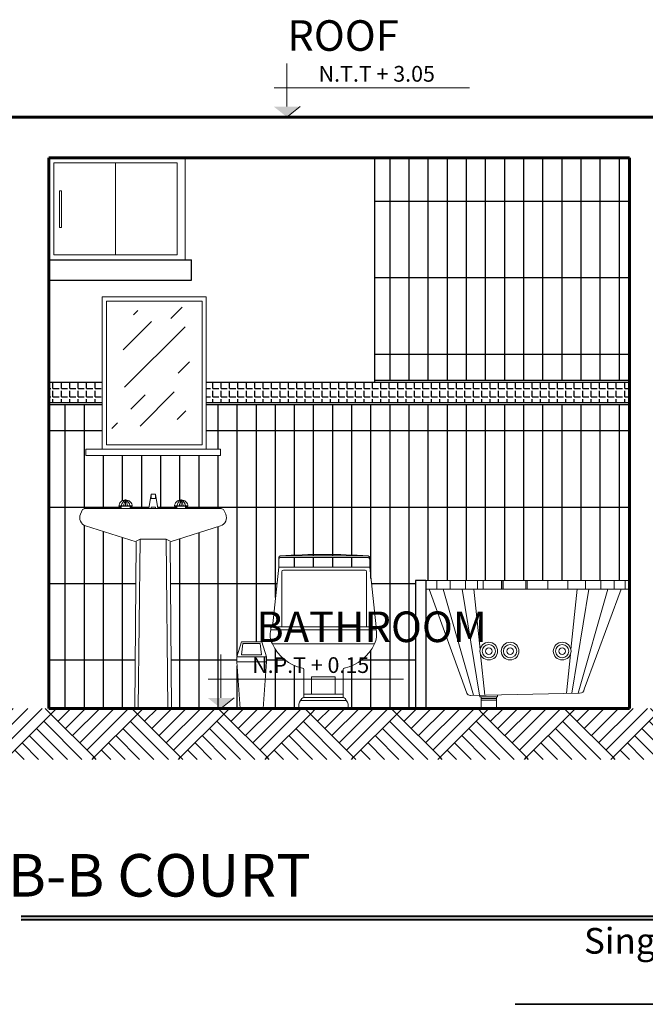
# Model space of a CAD drawing. Units: inches. Extents: x 35.2 to 100.7, y -9.6 to 17.
# Drawn here: x 93.4 to 96.5, y -0.1 to 4.7 of the extents above; entities that cross this region are included whole.
import ezdxf
from ezdxf.enums import TextEntityAlignment as Align

# ---------------------------------------------------------------- set-up
doc = ezdxf.new("R2010")
doc.units = ezdxf.units.IN
doc.header["$MEASUREMENT"] = 0
for name, color, linetype, lineweight in [('0.1', 9, 'Continuous', 5), ('0.2', 21, 'Continuous', 20), ('0.3', 72, 'Continuous', 30), ('COTAS', 1, 'Continuous', 13), ('MURO CORTE', 7, 'Continuous', 60), ('NPT', 254, 'Continuous', 20), ('P-SANIT', 53, 'Continuous', 9), ('texto', 243, 'Continuous', 18)]:
    doc.layers.add(name, color=color, linetype=linetype, lineweight=lineweight)
doc.layers.add('baños', color=2, linetype='Continuous')
doc.layers.add('sombras', color=7, linetype='Continuous', true_color=0x737373)
doc.styles.add('SANDRA2', font='swissek.ttf')
doc.styles.get("Standard").update_dxf_attribs({"font": 'arial.ttf'})
doc.styles.add('tex-menor', font='arial.ttf')
pattern_1 = [(90, (6.152395, 6.80291), (-0.09375, 0), []), (180, (6.1524, 6.8029), (0, -0.375), [])]

# ---------------------------------------------------------------- blocks, each defined once
blk = doc.blocks.new('inodoro')
at = {"layer": 'P-SANIT'}
for p, q in [((194.026, 8.999), (194.026, 8.966)), ((194.026, 8.8), (194.026, 8.966)), ((194.059, 9.032), (194.422, 9.032)), ((194.059, 8.999), (195.911, 8.999)), ((194.422, 9.032), (195.547, 9.032)), ((195.911, 9.032), (195.547, 9.032)), ((195.944, 8.999), (195.944, 8.966)), ((195.944, 8.8), (195.944, 8.966)), ((193.893, 7.544), (194.026, 8.8)), ((194.026, 8.8), (195.944, 8.8)), ((194.125, 8.734), (195.844, 8.734)), ((196.076, 7.544), (195.944, 8.8)), ((194.092, 7.544), (194.092, 8.701)), ((195.878, 7.544), (195.878, 8.701)), ((193.86, 7.477), (196.076, 7.477)), ((193.893, 7.544), (196.076, 7.544)), ((196.076, 7.544), (196.076, 7.477)), ((193.893, 7.18), (196.043, 7.18)), ((194.555, 6.122), (194.555, 6.641)), ((195.382, 6.122), (195.382, 6.643)), ((194.72, 6.122), (194.72, 6.485)), ((194.72, 6.485), (195.216, 6.485)), ((195.216, 6.485), (195.216, 6.122)), ((194.555, 6.055), (194.555, 6.122)), ((194.555, 6.122), (195.382, 6.122)), ((194.555, 6.055), (195.382, 6.055)), ((195.382, 6.055), (195.382, 6.122)), ((194.456, 5.824), (195.481, 5.824)), ((194.489, 5.989), (195.448, 5.989))]:
    blk.add_line(p, q, dxfattribs=at)
for centre, radius, start, end in [((194.063, 8.995), 0.0373, 96.1484, 173.8516), ((194.059, 8.966), 0.0331, 90, 180), ((194.985, -3.224), 12.29, 85.6791, 94.3209), ((195.907, 8.995), 0.0373, 6.1484, 83.8516), ((195.911, 8.966), 0.0331, 0, 90), ((194.125, 8.701), 0.0331, 90, 180), ((195.844, 8.701), 0.0331, 0, 90), ((194.279, 7.373), 0.432, 166.0564, 206.624), ((193.909, 7.495), 0.0513, 107.314, 199.5559), ((196.028, 7.495), 0.0513, 340.4441, 72.686), ((195.657, 7.373), 0.432, 333.376, 13.9436), ((194.711, 7.555), 0.9, 204.6388, 258.265), ((195.225, 7.555), 0.9, 281.735, 335.3612), ((194.522, 6.641), 0.0331, 0, 78.265), ((195.415, 6.641), 0.0331, 101.735, 180), ((194.573, 5.971), 0.0861, 102.0949, 167.9051), ((195.363, 5.971), 0.0861, 12.0949, 77.9051), ((194.618, 5.877), 0.171, 139.1544, 198.2258), ((195.318, 5.877), 0.171, 341.7742, 40.8456)]:
    blk.add_arc(centre, radius, start, end, dxfattribs=at)
blk = doc.blocks.new('Basurero')
at = {"layer": 'P-SANIT'}
for p, q in [((201.7585, 14.4468), (201.7811, 14.5204)), ((201.7877, 14.5115), (201.7812, 14.4572)), ((201.8725, 14.5115), (201.7877, 14.5115)), ((201.8725, 14.5115), (201.879, 14.4572)), ((201.9032, 14.4468), (201.8805, 14.5204)), ((201.7585, 14.4468), (201.9032, 14.4468)), ((201.7812, 14.4572), (201.879, 14.4572)), ((201.7585, 14.4222), (201.9032, 14.4222)), ((201.7585, 14.4222), (201.7745, 14.194)), ((201.9032, 14.4222), (201.8871, 14.194))]:
    blk.add_line(p, q, dxfattribs=at)
for points in [[(201.8805, 14.5204), (201.7811, 14.5204)], [(201.7585, 14.4468), (201.7585, 14.4222)], [(201.9032, 14.4222), (201.9032, 14.4468)], [(201.7745, 14.194), (201.8871, 14.194)]]:
    blk.add_lwpolyline(points, dxfattribs=at)
blk = doc.blocks.new('lavacara')
at = {"layer": 'P-SANIT'}
for p, q in [((201.7826, 15.9309), (201.7751, 15.8821)), ((201.7826, 15.9162), (201.7826, 15.9309)), ((201.7975, 15.9309), (201.7826, 15.9309)), ((201.7975, 15.9309), (201.805, 15.8821)), ((201.7975, 15.9162), (201.7975, 15.9309)), ((201.6966, 15.9113), (201.6966, 15.8914)), ((201.7826, 15.9162), (201.7975, 15.9162)), ((201.8834, 15.9112), (201.8834, 15.8914)), ((201.5524, 15.8786), (201.5455, 15.8633)), ((201.79, 15.8821), (201.5644, 15.8821)), ((201.6742, 15.8914), (201.719, 15.8914)), ((201.6742, 15.8898), (201.7191, 15.8898)), ((201.6817, 15.8898), (201.6817, 15.8821)), ((201.7116, 15.8898), (201.7116, 15.8821)), ((201.7826, 15.8868), (201.7975, 15.8868)), ((201.7826, 15.8821), (201.7826, 15.8868)), ((201.79, 15.8821), (202.0139, 15.8821)), ((201.7975, 15.8821), (201.7975, 15.8868)), ((201.861, 15.8898), (201.9059, 15.8898)), ((201.8611, 15.8914), (201.9058, 15.8914)), ((201.8685, 15.8898), (201.8685, 15.8821)), ((201.8984, 15.8898), (201.8984, 15.8821)), ((202.0259, 15.8786), (202.0328, 15.8633)), ((201.5626, 15.8241), (201.7319, 15.7708)), ((202.0157, 15.8241), (201.8464, 15.7708)), ((201.7319, 15.7708), (201.7277, 15.2115)), ((201.7319, 15.7596), (201.7319, 15.7709)), ((201.7457, 15.7795), (201.7392, 15.2115)), ((201.8326, 15.7795), (201.8391, 15.2115)), ((201.8464, 15.7708), (201.8506, 15.2115))]:
    blk.add_line(p, q, dxfattribs=at)
for points in [[(201.719, 15.8899, 0.102841), (201.7173, 15.898, 0.100188), (201.7124, 15.905, 0.096651), (201.7052, 15.9096, 0.09429), (201.6966, 15.9113, 0.09429), (201.688, 15.9096, 0.096651), (201.6807, 15.905, 0.100188), (201.6759, 15.898, 0.102841), (201.6742, 15.8899, 0.102841)], [(201.9059, 15.8898, 0.102841), (201.9042, 15.898, 0.100188), (201.8993, 15.9049, 0.096651), (201.8921, 15.9096, 0.09429), (201.8834, 15.9112, 0.09429), (201.8748, 15.9096, 0.096651), (201.8676, 15.9049, 0.100188), (201.8627, 15.898, 0.102841), (201.861, 15.8898, 0.102841)]]:
    blk.add_lwpolyline(points, format="xyb", dxfattribs=at)
for points in [[(201.7319, 15.7726), (201.7457, 15.7795), (201.7918, 15.7795)], [(201.8464, 15.7726), (201.8326, 15.7795), (201.7916, 15.7795)]]:
    blk.add_lwpolyline(points, dxfattribs=at)
for centre, radius, start, end in [((201.7103, 15.8858), 0.029, 118.2682, 168.7161), ((201.7464, 15.8848), 0.0564, 152.0192, 173.2454), ((201.6468, 15.8848), 0.0564, 6.7546, 27.9808), ((201.6829, 15.8858), 0.029, 11.2839, 61.7318), ((201.8971, 15.8857), 0.029, 118.2682, 168.7161), ((201.9333, 15.8847), 0.0564, 152.0192, 173.2454), ((201.8697, 15.8857), 0.029, 11.2839, 61.7318), ((201.8336, 15.8847), 0.0564, 6.7546, 27.9808), ((201.5719, 15.8514), 0.0289, 155.823, 251.1743), ((201.5644, 15.8601), 0.022, 89.9896, 122.8704), ((202.0139, 15.8601), 0.022, 57.1296, 90.0104), ((202.0139, 15.8601), 0.022, 57.1296, 90.0104), ((202.0064, 15.8514), 0.0289, 288.8257, 24.177)]:
    blk.add_arc(centre, radius, start, end, dxfattribs=at)
blk = doc.blocks.new('gdsgdgd')
at = {"layer": 'NPT'}
blk.add_hatch(color=256, dxfattribs=at).paths.add_polyline_path([(11368.3783, -203.5571), (11368.2495, -203.5571), (11368.3139, -203.6084)])
for p, q in [((11368.3139, -203.5571), (11368.3139, -203.3447)), ((11368.2518, -203.4645), (11369.2091, -203.4645)), ((11368.3783, -203.5571), (11368.3139, -203.6084))]:
    blk.add_line(p, q, dxfattribs=at)

msp = doc.modelspace()

# ---------------------------------------------------------------- hatches: boundary and pattern name
at = {"layer": 'sombras'}
h = msp.add_hatch(dxfattribs=at)
h.set_pattern_fill('GRATE', color=256, scale=3, angle=90, style=0)
h.set_pattern_definition(pattern_1)
h.paths.add_polyline_path([(96.3902, 2.9253), (96.3902, 4.0153), (95.1402, 4.0153), (95.1402, 2.9253)])
h = msp.add_hatch(dxfattribs=at)
h.set_pattern_fill('ANGLE', color=256, scale=0.15, style=0)
h.set_pattern_definition([(0, (6.152395, 6.80291), (0, 0.04125), [0.03, -0.01125]), (90, (6.152395, 6.80291), (-0.04125, 0), [0.03, -0.01125])])
h.paths.add_polyline_path([(96.3902, 2.8153), (96.3902, 2.9153), (95.1402, 2.9153), (94.3125, 2.9153), (94.3125, 2.8153), (95.1402, 2.8153)])
h.paths.add_polyline_path([(93.5402, 2.9153), (93.5402, 2.8153), (93.8032, 2.8153), (93.8032, 2.9153)])
h = msp.add_hatch(dxfattribs=at)
h.set_pattern_fill('GRATE', color=256, scale=3, angle=90, style=0)
h.set_pattern_definition(pattern_1)
h.paths.add_polyline_path([(96.3902, 2.8053), (95.1402, 2.8053), (94.3125, 2.8053), (94.3125, 2.5872), (94.383, 2.5872), (94.383, 2.5559), (93.7226, 2.5559), (93.7226, 2.5872), (93.8032, 2.5872), (93.8032, 2.8053), (93.5402, 2.8053), (93.5402, 1.3153), (93.9626, 1.3153), (93.9687, 2.1163), (93.9687, 2.1328), (93.7233, 2.2099, -0.456333), (93.6964, 2.2678), (93.7064, 2.2902, -0.144462), (93.7239, 2.2954), (93.8954, 2.2953), (93.8954, 2.3066), (93.8844, 2.3066, -0.10347), (93.8869, 2.3186, -0.100188), (93.894, 2.3288, -0.096651), (93.9045, 2.3355, -0.09429), (93.9171, 2.3379, -0.09429), (93.9298, 2.3355, -0.096651), (93.9403, 2.3288, -0.100188), (93.9474, 2.3186, -0.10347), (93.9499, 2.3066), (93.939, 2.3066), (93.939, 2.2953), (94.0319, 2.2953), (94.0428, 2.3667), (94.0646, 2.3667), (94.0755, 2.2953), (94.1683, 2.2953), (94.1683, 2.3066), (94.1574, 2.3066, -0.102841), (94.1599, 2.3185, -0.100188), (94.167, 2.3287, -0.096651), (94.1776, 2.3355, -0.09429), (94.1902, 2.3379, -0.09429), (94.2028, 2.3355, -0.096651), (94.2133, 2.3287, -0.100188), (94.2205, 2.3185, -0.102841), (94.2229, 2.3066), (94.212, 2.3066), (94.212, 2.2953), (94.3809, 2.2954, -0.144462), (94.3984, 2.2902), (94.4084, 2.2678, -0.441842), (94.3835, 2.2105), (94.136, 2.1327), (94.1422, 1.3153), (94.4798, 1.3153), (94.4637, 1.5435), (94.4637, 1.5681), (94.4864, 1.6417), (94.5858, 1.6417), (94.6085, 1.5681), (94.6085, 1.5435), (94.5924, 1.3153), (94.7685, 1.3153, -0.263611), (94.7762, 1.3538, -0.295313), (94.7916, 1.3692), (94.7916, 1.3846), (94.7916, 1.5058, 0.35542), (94.7855, 1.5133, -0.238354), (94.6375, 1.6313, -0.178882), (94.6298, 1.7006, -0.425721), (94.6375, 1.716), (94.6683, 2.0089), (95.1153, 2.0089), (95.1461, 1.716), (95.1461, 1.7086, -0.172334), (95.1461, 1.7006, -0.178882), (95.1384, 1.6313, -0.238354), (94.9904, 1.5133, 0.35542), (94.9843, 1.5058), (94.9843, 1.3846), (94.9843, 1.3692, -0.295313), (94.9997, 1.3538, -0.263611), (95.0074, 1.3153), (95.3402, 1.3153), (95.3402, 1.9432), (95.3902, 1.9432), (96.3902, 1.9432)])
h.paths.add_polyline_path([(94.6683, 2.0533), (94.6683, 2.0474, -0.414214), (94.676, 2.0551), (95.1076, 2.0551, -0.414214), (95.1153, 2.0474), (95.1153, 2.0551, 0.414214), (95.1057, 2.0628), (95.0228, 2.0628), (94.7608, 2.0628), (94.676, 2.0628, 0.414214)], flags=16)
h = msp.add_hatch(dxfattribs=at)
h.set_pattern_fill('AR-PARQ1', color=256, scale=0.025, angle=45, style=0)
h.set_pattern_definition([(135, (6.1524, 6.8029), (-0.4242641, 0), [0.3, -0.3]), (135, (6.18775, 6.83827), (-0.4242641, 0), [0.3, -0.3]), (135, (6.2231, 6.87362), (-0.4242641, 0), [0.3, -0.3]), (135, (6.25846, 6.90898), (-0.4242641, 0), [0.3, -0.3]), (135, (6.29382, 6.94433), (-0.4242641, 0), [0.3, -0.3]), (135, (6.32917, 6.9797), (-0.4242641, 0), [0.3, -0.3]), (135, (6.36453, 7.01504), (-0.4242641, 0), [0.3, -0.3]), (45, (5.94026, 7.01504), (0.4242641, 0), [0.3, -0.3]), (45, (5.9049, 7.0504), (0.4242641, 0), [0.3, -0.3]), (45, (5.86955, 7.08575), (0.4242641, 0), [0.3, -0.3]), (45, (5.8342, 7.1211), (0.4242641, 0), [0.3, -0.3]), (45, (5.79884, 7.15646), (0.4242641, 0), [0.3, -0.3]), (45, (5.7635, 7.19182), (0.4242641, 0), [0.3, -0.3]), (45, (5.72813, 7.22718), (0.4242641, 0), [0.3, -0.3])])
h.paths.add_polyline_path([(99.6402, 1.3153), (89.7782, 1.3153), (89.7782, 1.1653), (89.7782, 1.0653), (100.6136, 1.0653), (100.6136, 1.1653), (99.6402, 1.1653)])
h.paths.add_polyline_path([(100.045, 1.0792), (100.045, 1.4011), (99.8389, 1.4011), (99.8389, 1.0792)], flags=9)

# ---------------------------------------------------------------- linework, layer by layer
at = {"lineweight": 50}
msp.add_line((93.4054, 0.2949), (99.1834, 0.2972), dxfattribs=at)
at = {"lineweight": 35}
msp.add_line((95.8283, -0.1361), (99.2462, -0.1361), dxfattribs=at)
at = {"layer": '0.1'}
for p, q in [((93.5652, 3.9903), (94.1702, 3.9903)), ((93.5652, 3.9903), (93.5652, 3.5403)), ((94.1702, 3.5403), (94.1702, 3.9903)), ((93.5652, 3.5403), (94.1702, 3.5403))]:
    msp.add_line(p, q, dxfattribs=at)
at = {"layer": '0.2'}
msp.add_line((94.2102, 3.5153), (94.2102, 4.0153), dxfattribs=at)
at = {"layer": '0.3', "ltscale": 0.05}
for p, q in [((93.5402, 3.5153), (94.2402, 3.5153)), ((94.2402, 3.4153), (94.2402, 3.5153)), ((93.5402, 3.4153), (94.2402, 3.4153)), ((95.3402, 1.9432), (95.3402, 1.3153)), ((95.3902, 1.9432), (95.3402, 1.9432)), ((95.3902, 1.9432), (95.3902, 1.3153))]:
    msp.add_line(p, q, dxfattribs=at)
at = {"layer": 'baños'}
for p, q in [((95.1402, 2.9153), (95.1402, 4.0153)), ((93.5402, 2.9153), (93.8032, 2.9153)), ((94.3125, 2.9153), (95.1402, 2.9153)), ((95.1402, 2.9253), (96.3902, 2.9253)), ((95.1402, 2.9153), (96.3902, 2.9153)), ((93.5402, 2.8153), (93.8032, 2.8153)), ((93.5402, 2.8053), (93.8032, 2.8053)), ((94.3125, 2.8153), (95.1402, 2.8153)), ((94.3125, 2.8053), (95.1402, 2.8053)), ((95.1402, 2.8153), (96.3902, 2.8153)), ((95.1402, 2.8053), (96.3902, 2.8053))]:
    msp.add_line(p, q, dxfattribs=at)
at = {"layer": 'COTAS'}
for p, q in [((93.8677, 3.9903), (93.8677, 3.5403)), ((93.9773, 3.2669), (93.956, 3.2457)), ((94.195, 3.2828), (94.1401, 3.228)), ((94.0445, 3.2121), (93.9057, 3.0732)), ((94.2091, 3.1873), (93.9128, 2.891)), ((94.2304, 3.0158), (94.1747, 2.9601)), ((94.0127, 2.8531), (93.9428, 2.7833)), ((94.156, 2.8673), (93.9889, 2.7001)), ((94.2127, 2.7753), (94.1702, 2.7329)), ((93.8498, 2.6877), (93.8772, 2.7151))]:
    msp.add_line(p, q, dxfattribs=at)
for points in [[(93.5934, 3.8537), (93.603, 3.8537), (93.603, 3.6736), (93.5934, 3.6736)], [(93.8032, 2.5872), (94.3125, 2.5872), (94.3125, 3.3332), (93.8032, 3.3332)], [(93.8232, 2.6072), (94.2925, 2.6072), (94.2925, 3.3132), (93.8232, 3.3132)], [(93.7226, 2.5872), (94.383, 2.5872), (94.383, 2.5559), (93.7226, 2.5559)]]:
    msp.add_lwpolyline(points, close=True, dxfattribs=at)
at = {"layer": 'MURO CORTE'}
for p, q in [((89.9282, 4.2153), (99.4902, 4.2153)), ((93.5402, 4.0153), (93.5402, 1.3153)), ((93.5402, 4.0153), (96.3902, 4.0153)), ((96.3902, 4.0153), (96.3902, 1.3153)), ((93.5402, 1.3153), (96.3902, 1.3153))]:
    msp.add_line(p, q, dxfattribs=at)
at = {"layer": 'MURO CORTE', "lineweight": 50, "ltscale": 0.5}
msp.add_line((93.4054, 0.278), (99.1834, 0.2803), dxfattribs=at)
at = {"layer": 'P-SANIT'}
for p, q in [((96.3902, 1.9432), (95.3902, 1.9432)), ((95.4444, 1.9432), (95.4444, 1.8998)), ((95.5095, 1.9432), (95.5095, 1.8998)), ((95.5854, 1.9432), (95.5854, 1.8998)), ((95.6435, 1.9432), (95.6435, 1.8998)), ((95.6721, 1.9432), (95.6721, 1.8998)), ((95.761, 1.9432), (95.761, 1.8998)), ((95.7628, 1.9432), (95.7628, 1.8998)), ((95.7698, 1.9432), (95.7698, 1.8998)), ((95.8803, 1.9432), (95.8803, 1.8998)), ((95.8876, 1.8998), (95.8876, 1.9432)), ((95.9887, 1.9432), (95.9887, 1.8998)), ((96.0863, 1.9432), (96.0863, 1.8998)), ((96.1731, 1.9432), (96.1731, 1.8998)), ((96.249, 1.9432), (96.249, 1.8998)), ((96.3141, 1.9432), (96.3141, 1.8998)), ((96.3683, 1.9432), (96.3683, 1.8998)), ((95.3902, 1.8998), (95.4064, 1.8998)), ((95.4064, 1.8998), (95.5908, 1.3903)), ((95.4064, 1.8998), (96.3481, 1.8998)), ((95.4753, 1.8998), (95.6242, 1.3794)), ((95.568, 1.8998), (95.654, 1.3797)), ((95.6263, 1.8998), (95.6565, 1.6034)), ((96.1322, 1.8998), (96.102, 1.6034)), ((96.1905, 1.8998), (96.1061, 1.3898)), ((96.2832, 1.8998), (96.1373, 1.39)), ((96.1677, 1.4101), (96.3481, 1.8998)), ((96.3481, 1.8998), (96.3902, 1.8998)), ((95.6588, 1.5804), (95.6792, 1.38)), ((96.0997, 1.5804), (96.0802, 1.3894)), ((95.6087, 1.3793), (96.145, 1.3901)), ((95.6559, 1.3716), (95.6559, 1.3793)), ((95.7426, 1.3716), (95.6559, 1.3716)), ((95.6613, 1.3716), (95.7372, 1.3716)), ((95.6613, 1.3153), (95.6613, 1.3716)), ((95.7372, 1.364), (95.6613, 1.364)), ((95.7372, 1.3564), (95.6613, 1.3564)), ((95.7372, 1.3716), (95.7372, 1.3153)), ((95.7426, 1.3793), (95.7426, 1.3716))]:
    msp.add_line(p, q, dxfattribs=at)
for centre, radius in [((95.6993, 1.5962), 0.0434), ((95.6993, 1.5962), 0.0325), ((95.6993, 1.5962), 0.0163), ((95.8037, 1.5962), 0.0434), ((95.8037, 1.5962), 0.0325), ((95.8037, 1.5962), 0.0163), ((96.0592, 1.5962), 0.0434), ((96.0592, 1.5962), 0.0325), ((96.0592, 1.5962), 0.0163)]:
    msp.add_circle(centre, radius, dxfattribs=at)
for centre, start, end in [((96.1461, 1.4118), 267.2994, 355.6489), ((95.6097, 1.4009), 209.2914, 267.2994)]:
    msp.add_arc(centre, 0.0217, start, end, dxfattribs=at)

# ---------------------------------------------------------------- block references
at = {"layer": 'COTAS', "xscale": 1.461350214837788, "yscale": 1.461350214837788, "zscale": 1.461350214837788}
msp.add_blockref('lavacara', (-200.8322, -20.914), dxfattribs=at)
at = {"layer": 'COTAS'}
msp.add_blockref('Basurero', (-107.2947, -12.8787), dxfattribs=at)
at = {"layer": 'NPT'}
for p in [(-11273.6047, 207.8237), (-11273.9289, 204.9237)]:
    msp.add_blockref('gdsgdgd', p, dxfattribs=at)
at = {"layer": 'P-SANIT', "xscale": 0.233031820260126, "yscale": 0.233031820260126, "zscale": 0.233031820260126}
msp.add_blockref('inodoro', (49.4542, -0.0419), dxfattribs=at)

# ---------------------------------------------------------------- texts
at = {"linetype": 'Continuous', "lineweight": 13, "ltscale": 0.05, "char_height": 0.15, "width": 1.295941, "attachment_point": 1}
for s, insert in [('ROOF', (94.711, 4.6905)), ('BATHROOM', (94.559, 1.7905))]:
    msp.add_mtext(s, dxfattribs=dict(at, insert=insert))
at = {"layer": 'NPT', "style": 'tex-menor'}
for s, p in [('N.T.T + 3.05', (95.1496, 4.3891)), ('N.P.T + 0.15', (94.8254, 1.4891))]:
    msp.add_text(s, height=0.077131, dxfattribs=at).set_placement(p, align=Align.CENTER)
at = {"layer": 'texto', "linetype": 'Continuous', "lineweight": 20, "style": 'SANDRA2'}
msp.add_text('B-B COURT', height=0.20882, dxfattribs=at).set_placement((93.3397, 0.3922))
at = {"layer": 'texto', "insert": (96.1664, 0.2383), "char_height": 0.192755, "width": 5.877193, "attachment_point": 1}
msp.add_mtext('{\\fBankGothic Md BT|b0|i0|c0|p34;\\H0.6532x;\\C7;Single-family housing}', dxfattribs=at)

doc.saveas('drawing.dxf')
